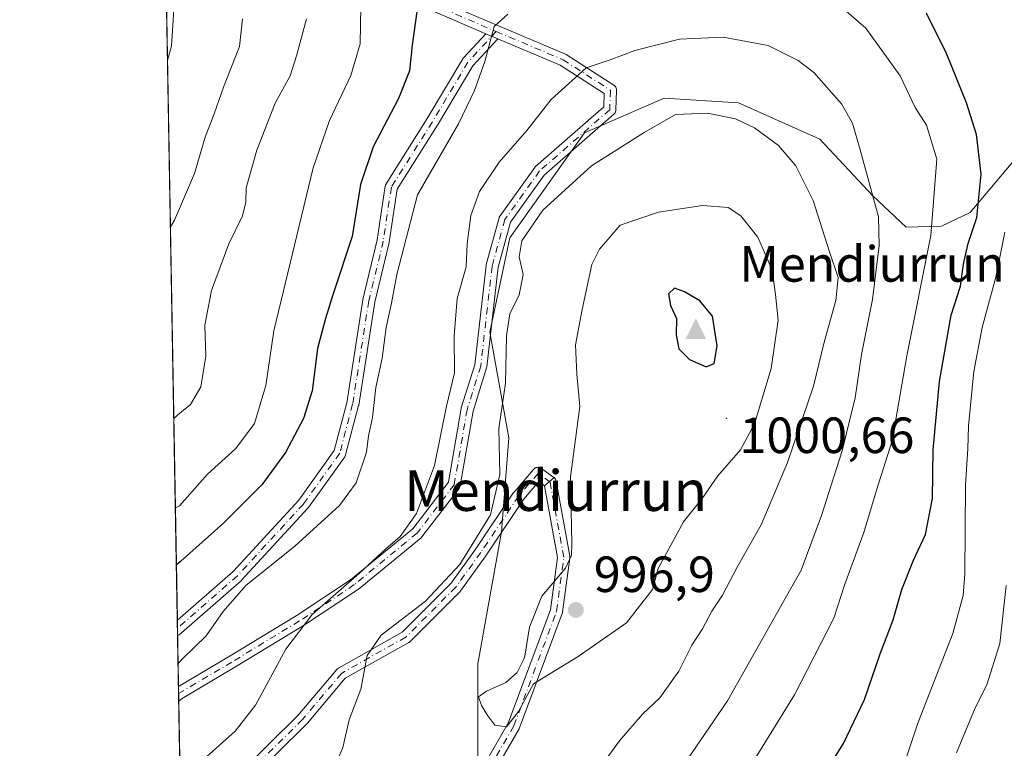
# Model space of a CAD drawing. Units: metres. Extents: x 621174 to 624629, y 4724866 to 4727240.
# Drawn here: x 621174 to 621368, y 4725381 to 4725525 of the extents above; entities that cross this region are included whole.
import ezdxf
from ezdxf.enums import TextEntityAlignment as Align

# ---------------------------------------------------------------- set-up
doc = ezdxf.new("R2010")
doc.units = ezdxf.units.M
doc.header["$MEASUREMENT"] = 0
doc.linetypes.add('DGN Style 4', pattern=[2.6384748266838614, 1.318413404963828, -0.6592067024819142, 0.001648016756204785, -0.6592067024819142])
for name, color, linetype, lineweight in [('Arbolado forestal CxS', 92, 'Continuous', 0), ('Camino Cxs', 7, 'Continuous', 0), ('Camino eje', 30, 'DGN Style 4', 13), ('Cementerio Cxs', 135, 'Continuous', 0), ('Centroide de Edificación ligera', 7, 'Continuous', 0), ('Cima', 7, 'Continuous', 0), ('Comarca CxS', 21, 'Continuous', 0), ('Comunidad Autónoma CxS', 142, 'Continuous', 0), ('Cota de cima', 7, 'Continuous', 0), ('Curva de nivel maestra', 30, 'Continuous', 30), ('Curva de nivel normal', 30, 'Continuous', 0), ('Entidad de ámbito territorial CxS', 92, 'Continuous', 0), ('Matorral CxS', 135, 'Continuous', 0), ('Municipio CxS', 4, 'Continuous', 0), ('Nombre de cima', 7, 'Continuous', 0), ('Provincia CxS', 1, 'Continuous', 0), ('Punto de cota en terreno', 7, 'Continuous', 0), ('Rótulo de punto de cota en terreno', 7, 'Continuous', 0), ('Texto cartográfico', 7, 'Continuous', 0)]:
    doc.layers.add(name, color=color, linetype=linetype, lineweight=lineweight)
doc.styles.add('Style-Arial', font='txt')

# ---------------------------------------------------------------- blocks, each defined once
blk = doc.blocks.new('*U10')
at = {"layer": 'Arbolado forestal CxS', "color": 92, "linetype": 'Continuous', "lineweight": 0}
for points in [[(621500.9671, 4725548.100099999, 915.983600000007), (621473.4726999998, 4725531.4813, 928.9878999999928), (621451.0365000004, 4725515.634299999, 937.9774000000034), (621433.8914999999, 4725515.805299999, 946.9021999999969), (621416.9303000001, 4725508.9965, 953.0050000000047), (621400.8887, 4725515.547700001, 959.249100000001), (621388.2845000001, 4725512.0317, 962.7035000000034), (621370.8733000001, 4725498.226100001, 970.2339999999967), (621361.0232999995, 4725486.530099999, 976.4965999999986), (621355.3812999995, 4725483.837300001, 979.8807999999991), (621348.4030999999, 4725483.6491, 983.671100000007), (621341.8925000001, 4725489.8233, 985.6845999999933), (621331.4426999995, 4725500.9703, 987.893200000006), (621315.3828999996, 4725508.155300001, 988.9323000000004), (621300.7599, 4725509.0305, 988.4177000000054), (621285.0679000001, 4725502.2555, 987.8617999999988), (621270.3775000004, 4725481.538899999, 988.2948000000034), (621266.4203000005, 4725463.017100001, 987.9912000000041), (621270.1429000003, 4725442.1633, 990.8451999999961), (621268.7244999995, 4725423.7095, 990.7590999999958), (621264.0630999999, 4725397.7095, 994.2053000000016), (621264.0629000004, 4725379.3599, 994.1664000000019)], [(621208.8951000003, 4725176.5755, 962.8969000000071), (621196.1719000004, 4725903.134199999, 834.7274000000034)]]:
    blk.add_polyline3d(points, dxfattribs=at)
blk = doc.blocks.new('5CIMA')
at = {"layer": 'Matorral CxS', "color": 51, "linetype": 'Continuous', "lineweight": 0}
blk.add_solid([(-0.2046930268283468, -0.1364620178855643), (-1.818989403545857e-16, 0.2729240357711289), (0.204693026828347, -0.1364620178855646)], dxfattribs=at)
blk = doc.blocks.new('5PATER')
at = {"layer": 'Cementerio Cxs', "linetype": 'Continuous', "lineweight": 0}
h = blk.add_hatch(color=51, dxfattribs=at)
edge = h.paths.add_edge_path()
edge.add_ellipse((0, 0), major_axis=(-0.1095731443231308, -0.1110710700762829), ratio=0.9994222409660322, start_angle=0, end_angle=360)
blk = doc.blocks.new('*U13')
at = {"layer": 'Camino Cxs', "color": 7, "linetype": 'Continuous', "lineweight": 0}
for points in [[(621279.0724999999, 4725434.363500001, 997.7888999999997), (621277.2065000003, 4725432.7589, 995.5647999999929), (621276.1073000003, 4725433.565099999, 996.2345999999961), (621273.0669, 4725430.018100001, 998.0819000000047), (621265.6448999997, 4725418.9641, 994.2299000000058), (621260.7006999999, 4725412.104900001, 994.4357000000019), (621260.6467000004, 4725412.035499999, 994.5022000000026), (621260.5758999997, 4725411.9583, 994.5734999999986), (621250.7333000004, 4725402.115700001, 995.0902999999963), (621250.6561000004, 4725402.0449, 995.0593999999984), (621250.4791000001, 4725401.921499999, 994.9661000000051), (621237.9627, 4725394.881100001, 992.9282999999997), (621230.4826999997, 4725385.9987, 995.3543999999965), (621230.4074999997, 4725385.917300001, 995.371499999994), (621218.8186999997, 4725374.487299999, 992.3482999999978), (621218.7472999999, 4725374.422300001, 992.277700000006), (621218.6838999996, 4725374.3727, 992.2204000000056), (621206.3337000003, 4725365.3509, 992.6160999999993), (621205.6010999996, 4725364.682700001, 992.1972999999998), (621205.5473999997, 4725367.748600001, 994.241399999999), (621217.1964999996, 4725376.258300001, 993.8086000000039), (621228.6826999999, 4725387.587099999, 995.5629999999946), (621236.2669000002, 4725396.593499999, 993.6431000000011), (621236.4134999998, 4725396.739700001, 993.5415999999968), (621236.5906999996, 4725396.863100001, 993.3996999999945), (621249.1529000001, 4725403.929300001, 994.4085999999952), (621258.8104999998, 4725413.5869, 994.5080000000017), (621263.6634999998, 4725420.318499999, 994.6070999999939), (621271.1135, 4725431.4143, 996.0464000000065), (621271.1946999999, 4725431.521500001, 996.0056999999942), (621275.0088999998, 4725435.9715, 998.3141999999935), (621275.1486999998, 4725436.1099, 998.3994999999996), (621275.3198999995, 4725436.229699999, 998.4612000000053), (621275.5094999997, 4725436.3181, 998.4915999999939), (621275.7115000002, 4725436.372300001, 998.4904999999999), (621275.9199000001, 4725436.390500001, 998.4587999999932), (621276.1283, 4725436.372300001, 998.3986000000004), (621276.3302999996, 4725436.3181, 998.3127999999997), (621276.5198999997, 4725436.229699999, 998.2050000000017), (621276.6297000004, 4725436.158299999, 998.1282000000066), (621279.0109000001, 4725434.411900001, 997.779800000004)], [(621240.1561000004, 4725320.515900001, 992.6582999999956), (621240.4297000002, 4725317.8311, 991.8813999999984), (621228.0549, 4725322.6801, 994.4383999999991), (621227.8926999997, 4725322.758099999, 994.5339999999997), (621227.7569000004, 4725322.849300001, 994.6349999999949), (621213.5396999996, 4725333.8847, 993.3056999999973), (621213.4093000004, 4725334.012499999, 993.2845999999992), (621205.9901000002, 4725342.464600001, 993.4860999999946), (621205.9165000003, 4725346.6711, 992.5212999999932), (621206.9259000003, 4725345.035900001, 993.2299999999959), (621215.1372999996, 4725335.681700001, 994.5440999999993), (621229.0916999998, 4725324.851500001, 995.3007000000072)]]:
    blk.add_polyline3d(points, close=True, dxfattribs=at)
blk = doc.blocks.new('*U14')
at = {"layer": 'Camino Cxs', "color": 7, "linetype": 'Continuous', "lineweight": 0}
blk.add_polyline3d([(621255.1185, 4725528.845699999, 982.7826999999961), (621268.1335000005, 4725523.290300001, 981.8614999999991), (621281.3075000001, 4725517.735099999, 989.1187000000064), (621281.4411000004, 4725517.6687, 989.1736999999995), (621281.4908999996, 4725517.638300001, 989.1937000000034), (621290.8573000003, 4725511.605900001, 988.7050000000017), (621290.9787, 4725511.5163, 988.7425999999978), (621291.1266999999, 4725511.3683, 988.7909000000074), (621291.2467, 4725511.196900001, 988.8334999999934), (621291.3350999998, 4725511.007300001, 988.869200000001), (621291.3892999999, 4725510.805299999, 988.8969000000071), (621291.4074999997, 4725510.596899999, 988.9159000000074), (621291.4064999997, 4725510.546900001, 988.9190999999993), (621291.2477000002, 4725506.7369, 989.8565999999993), (621291.2304999996, 4725506.578500001, 990.0089000000008), (621291.1763000004, 4725506.376499999, 990.1903000000021), (621291.0878999997, 4725506.186899999, 990.343399999998), (621290.9678999997, 4725506.015500001, 990.4618000000047), (621290.8381000003, 4725505.883099999, 990.5338000000047), (621277.1316999998, 4725493.909700001, 993.2255000000005), (621270.5110999999, 4725484.671700001, 992.3816999999982), (621268.0531000001, 4725475.7611, 990.3076000000001), (621265.8410999998, 4725456.169700001, 991.653999999995), (621265.8305000003, 4725456.095899999, 991.6328000000068), (621265.7933, 4725455.9439, 991.5788000000031), (621263.1187000005, 4725447.4485, 990.6502000000038), (621260.5921, 4725432.7621, 990.2016000000004), (621260.5374999996, 4725432.557499999, 990.1272000000026), (621260.4490999999, 4725432.367900001, 990.096399999995), (621260.3620999996, 4725432.2379, 990.0852000000014), (621253.0597000001, 4725422.712900001, 989.108699999997), (621253.0267000003, 4725422.671700001, 989.0675000000047), (621252.8737000005, 4725422.519500001, 988.8806999999942), (621240.4861000003, 4725412.3553, 992.2764000000025), (621240.3870999999, 4725412.282299999, 992.3804999999993), (621229.5526999999, 4725405.113500001, 996.022100000002), (621216.2117, 4725397.013699999, 992.482799999998), (621205.7955, 4725390.851299999, 989.6152000000002), (621205.1513999999, 4725390.363100001, 989.313500000004), (621205.1012000004, 4725393.2291, 987.7338000000019), (621214.9779000003, 4725399.0723, 991.4569999999949), (621228.2871000003, 4725407.1527, 994.9570999999996), (621239.0113000004, 4725414.249700001, 992.6823000000004), (621251.2392999995, 4725424.2829, 989.684699999998), (621258.2774999999, 4725433.463099999, 990.4891999999963), (621260.7676999997, 4725447.937700001, 990.499299999996), (621260.8053000001, 4725448.0921, 990.4710000000051), (621263.4693, 4725456.554099999, 990.1454999999987), (621265.6787, 4725476.1239, 991.0139999999956), (621265.6892999997, 4725476.197699999, 991.0013999999937), (621265.7143000001, 4725476.308499999, 990.9755000000005), (621268.2543000003, 4725485.515900001, 991.1777000000002), (621268.2834999999, 4725485.6073, 991.2045999999974), (621268.3718999998, 4725485.796900001, 991.2660000000034), (621268.4357000003, 4725485.8959, 991.3006000000023), (621275.2620999999, 4725495.4209, 993.032600000006), (621275.3180999998, 4725495.493100001, 993.039499999999), (621275.4479, 4725495.625499999, 993.047900000005), (621288.8711000001, 4725507.351700001, 988.6570000000065), (621288.9798999997, 4725509.960300001, 988.3659999999946), (621280.2789000003, 4725515.564300001, 989.5323999999965), (621267.9759000001, 4725520.7521, 982.7924999999959), (621265.6310999999, 4725521.7489, 981.932799999995), (621254.2412999999, 4725526.610500001, 982.902900000001)], dxfattribs=at)

msp = doc.modelspace()

# ---------------------------------------------------------------- linework, layer by layer
at = {"layer": 'Arbolado forestal CxS', "color": 92, "linetype": 'Continuous', "lineweight": 0, "extrusion": (-0.002978551964943087, 0.1700894888992351, 0.9854241188413185), "elevation": 802855.1484303371, "flags": 128}
msp.add_lwpolyline([(-703846.7427256084, -4644931.027816481), (-703846.7427256084, -4645069.287356555)], dxfattribs=at)
at = {"layer": 'Arbolado forestal CxS', "color": 92, "linetype": 'Continuous', "lineweight": 0, "extrusion": (-0.003955489411543794, 0.225865638200838, 0.9741504337542758), "elevation": 1065802.212947373, "flags": 128}
msp.add_lwpolyline([(-703850.9907486048, -4591732.298354036), (-703850.9907486048, -4591733.910569898)], dxfattribs=at)
at = {"layer": 'Arbolado forestal CxS', "color": 92, "linetype": 'Continuous', "lineweight": 0, "extrusion": (-0.00396488951635643, 0.2264943151436562, 0.9740044172685919), "elevation": 1068766.983715958, "flags": 128}
msp.add_lwpolyline([(-703817.5009664318, -4591046.712311214), (-703817.5009664318, -4591048.260898702)], dxfattribs=at)
at = {"layer": 'Arbolado forestal CxS', "color": 92, "linetype": 'Continuous', "lineweight": 0, "extrusion": (-0.003749748003972275, 0.2141095357813514, 0.9768024601102318), "elevation": 1010380.292536935, "flags": 128}
msp.add_lwpolyline([(-703854.033337798, -4604232.734481266), (-703854.0333377979, -4604242.936572598)], dxfattribs=at)
at = {"layer": 'Arbolado forestal CxS', "color": 92, "linetype": 'Continuous', "lineweight": 0, "extrusion": (-0.003227616348437695, 0.1848178656973649, 0.9827674898020275), "elevation": 872295.8335264057, "flags": 128}
msp.add_lwpolyline([(-703620.9846551642, -4632412.156338744), (-703620.9846551641, -4632413.560750711)], dxfattribs=at)
at = {"layer": 'Arbolado forestal CxS', "color": 92, "linetype": 'Continuous', "lineweight": 0, "extrusion": (-0.003712951566133136, 0.211396404038432, 0.9773933570217713), "elevation": 997583.0776839221, "flags": 128}
msp.add_lwpolyline([(-704092.9802277478, -4606982.956875104), (-704092.9802277477, -4606984.477480069)], dxfattribs=at)
at = {"layer": 'Arbolado forestal CxS', "color": 92, "linetype": 'Continuous', "lineweight": 0, "extrusion": (-0.003865650982349748, 0.2207569802512757, 0.9753211842325689), "elevation": 1041718.56336217, "flags": 128}
msp.add_lwpolyline([(-703843.0357825484, -4597219.276938162), (-703843.0357825484, -4597242.467213587)], dxfattribs=at)
at = {"layer": 'Arbolado forestal CxS', "color": 92, "linetype": 'Continuous', "lineweight": 0}
msp.add_polyline3d([(621500.9671, 4725548.100099999, 915.983600000007), (621473.4726999998, 4725531.4813, 928.9878999999928), (621451.0365000004, 4725515.634299999, 937.9774000000034), (621433.8914999999, 4725515.805299999, 946.9021999999969), (621416.9303000001, 4725508.9965, 953.0050000000047), (621400.8887, 4725515.547700001, 959.249100000001), (621388.2845000001, 4725512.0317, 962.7035000000034), (621370.8733000001, 4725498.226100001, 970.2339999999967), (621361.0232999995, 4725486.530099999, 976.4965999999986), (621355.3812999995, 4725483.837300001, 979.8807999999991), (621348.4030999999, 4725483.6491, 983.671100000007), (621341.8925000001, 4725489.8233, 985.6845999999933), (621331.4426999995, 4725500.9703, 987.893200000006), (621315.3828999996, 4725508.155300001, 988.9323000000004), (621300.7599, 4725509.0305, 988.4177000000054), (621285.0679000001, 4725502.2555, 987.8617999999988), (621270.3775000004, 4725481.538899999, 988.2948000000034), (621266.4203000005, 4725463.017100001, 987.9912000000041), (621270.1429000003, 4725442.1633, 990.8451999999961), (621268.7244999995, 4725423.7095, 990.7590999999958), (621264.0630999999, 4725397.7095, 994.2053000000016), (621264.0629000004, 4725379.3599, 994.1664000000019)], dxfattribs=at)
at = {"layer": 'Camino Cxs', "color": 7, "linetype": 'Continuous', "lineweight": 0, "extrusion": (-0.2942259590442916, 0.1250786574391937, 0.947515917796464), "elevation": 409199.8368786746, "flags": 128}
msp.add_lwpolyline([(-4591926.097585853, -1209668.531339659), (-4591926.097585853, -1209665.842328433)], dxfattribs=at)
msp.add_lwpolyline([(-4591926.097585853, -1209668.531339659), (-4591926.097585853, -1209665.842328433)], dxfattribs=at)
at = {"layer": 'Camino Cxs', "color": 7, "linetype": 'Continuous', "lineweight": 0, "extrusion": (-0.5083773444125721, -0.4371609257452996, 0.741918324810443), "elevation": -2380879.188043764, "flags": 128}
msp.add_lwpolyline([(-3177831.119302609, 2636004.983756253), (-3177831.119302609, 2636001.666631296)], dxfattribs=at)
msp.add_lwpolyline([(-3177831.119302609, 2636004.983756253), (-3177831.119302609, 2636001.666631296)], dxfattribs=at)
at = {"layer": 'Camino Cxs', "color": 7, "linetype": 'Continuous', "lineweight": 0, "extrusion": (-0.004213103797428287, 0.2406237254556694, 0.97060933052605), "elevation": 1135380.542246626, "flags": 128}
msp.add_lwpolyline([(-703834.5841931166, -4575025.657311259), (-703834.5841931166, -4575028.829413295)], dxfattribs=at)
at = {"layer": 'Camino Cxs', "color": 7, "linetype": 'Continuous', "lineweight": 0, "extrusion": (-0.008452821708182855, 0.4825854042189173, 0.8758081282107594), "elevation": 2276019.93088445, "flags": 128}
msp.add_lwpolyline([(-703865.7120602111, -4127895.012733266), (-703865.7120602112, -4127898.285641473)], dxfattribs=at)
at = {"layer": 'Camino Cxs', "color": 7, "linetype": 'Continuous', "lineweight": 0, "extrusion": (-0.2787093137438567, -0.2112496300525071, 0.9368536236974843), "elevation": -1170445.785561952, "flags": 128}
msp.add_lwpolyline([(-3390641.325307385, 3138283.668413168), (-3390641.325307385, 3138282.805727281)], dxfattribs=at)
at = {"layer": 'Camino Cxs', "color": 7, "linetype": 'Continuous', "lineweight": 0}
for points in [[(621265.6310999999, 4725521.7489, 981.932799999995), (621254.2412999999, 4725526.610500001, 982.902900000001), (621226.1803000001, 4725534.854900001, 967.2453999999999), (621202.4873000003, 4725542.4948, 958.1315000000033)], [(621255.1185, 4725528.845699999, 982.7826999999961), (621268.1335000005, 4725523.290300001, 981.8614999999991), (621281.3075000001, 4725517.735099999, 989.1187000000064), (621281.4411000004, 4725517.6687, 989.1736999999995), (621281.4908999996, 4725517.638300001, 989.1937000000034), (621290.8573000003, 4725511.605900001, 988.7050000000017), (621290.9787, 4725511.5163, 988.7425999999978), (621291.1266999999, 4725511.3683, 988.7909000000074), (621291.2467, 4725511.196900001, 988.8334999999934), (621291.3350999998, 4725511.007300001, 988.869200000001), (621291.3892999999, 4725510.805299999, 988.8969000000071), (621291.4074999997, 4725510.596899999, 988.9159000000074), (621291.4064999997, 4725510.546900001, 988.9190999999993), (621291.2477000002, 4725506.7369, 989.8565999999993), (621291.2304999996, 4725506.578500001, 990.0089000000008), (621291.1763000004, 4725506.376499999, 990.1903000000021), (621291.0878999997, 4725506.186899999, 990.343399999998), (621290.9678999997, 4725506.015500001, 990.4618000000047), (621290.8381000003, 4725505.883099999, 990.5338000000047), (621277.1316999998, 4725493.909700001, 993.2255000000005), (621270.5110999999, 4725484.671700001, 992.3816999999982), (621268.0531000001, 4725475.7611, 990.3076000000001), (621265.8410999998, 4725456.169700001, 991.653999999995), (621265.8305000003, 4725456.095899999, 991.6328000000068), (621265.7933, 4725455.9439, 991.5788000000031), (621263.1187000005, 4725447.4485, 990.6502000000038), (621260.5921, 4725432.7621, 990.2016000000004), (621260.5374999996, 4725432.557499999, 990.1272000000026), (621260.4490999999, 4725432.367900001, 990.096399999995), (621260.3620999996, 4725432.2379, 990.0852000000014), (621253.0597000001, 4725422.712900001, 989.108699999997), (621253.0267000003, 4725422.671700001, 989.0675000000047), (621252.8737000005, 4725422.519500001, 988.8806999999942), (621240.4861000003, 4725412.3553, 992.2764000000025), (621240.3870999999, 4725412.282299999, 992.3804999999993), (621229.5526999999, 4725405.113500001, 996.022100000002), (621216.2117, 4725397.013699999, 992.482799999998), (621205.7955, 4725390.851299999, 989.6152000000002)], [(621204.8728, 4725406.271400001, 981.735400000005), (621215.8673, 4725415.889900001, 982.6016999999993), (621228.7905000001, 4725429.916099999, 981.8288000000031), (621235.7626999998, 4725439.677100001, 982.1146000000008), (621238.2311000006, 4725449.088500001, 984.0451999999933), (621241.3986999998, 4725469.3599, 982.0454000000027), (621241.4162999997, 4725469.446699999, 982.066300000006), (621244.2610999999, 4725481.1415, 982.8174), (621245.8404999999, 4725491.723900001, 984.3668000000034), (621245.8454999998, 4725491.7553, 984.3567000000039), (621245.8997, 4725491.9573, 984.2883000000003), (621245.9880999997, 4725492.1469, 984.2161000000051), (621246.0119000003, 4725492.1863, 984.1996999999974), (621254.1001000004, 4725505.032099999, 981.296100000007), (621261.0773, 4725516.7665, 983.9176000000008), (621261.1892999997, 4725516.924500001, 983.9386999999989), (621261.2259000001, 4725516.9661, 983.9407999999967), (621265.6310999999, 4725521.7489, 981.932799999995)], [(621267.9759000001, 4725520.7521, 982.7924999999959), (621263.0761000002, 4725515.4323, 983.3459000000003), (621256.1391000003, 4725503.7663, 982.7495999999956), (621248.1771, 4725491.1207, 985.3285000000034), (621246.6217, 4725480.702099999, 984.4257000000072), (621246.6058999998, 4725480.626900001, 984.4575999999943), (621243.7603000002, 4725468.928300001, 983.2130999999937), (621240.5910999998, 4725448.646299999, 985.7902000000032), (621240.5680999998, 4725448.5385, 985.7320999999939), (621238.0280999999, 4725438.854699999, 981.1877999999997), (621237.9949000003, 4725438.7489, 981.1670000000014), (621237.9064999997, 4725438.5593, 981.0835999999982), (621237.8438999997, 4725438.4617, 981.0127999999969), (621230.7001, 4725428.4605, 981.1214000000037), (621230.6429000003, 4725428.386700001, 981.104800000001), (621230.6061000006, 4725428.344900001, 981.0936999999976), (621217.5884999996, 4725414.2161, 985.9516000000004), (621217.4961000001, 4725414.1261, 986.0335000000051), (621205.6810999997, 4725403.789899999, 982.7406999999948), (621205.6438999996, 4725403.759299999, 982.7357000000047), (621204.9266999997, 4725403.193, 982.4988000000012)], [(621205.1012000004, 4725393.2291, 987.7338000000019), (621214.9779000003, 4725399.0723, 991.4569999999949), (621228.2871000003, 4725407.1527, 994.9570999999996), (621239.0113000004, 4725414.249700001, 992.6823000000004), (621251.2392999995, 4725424.2829, 989.684699999998), (621258.2774999999, 4725433.463099999, 990.4891999999963), (621260.7676999997, 4725447.937700001, 990.499299999996), (621260.8053000001, 4725448.0921, 990.4710000000051), (621263.4693, 4725456.554099999, 990.1454999999987), (621265.6787, 4725476.1239, 991.0139999999956), (621265.6892999997, 4725476.197699999, 991.0013999999937), (621265.7143000001, 4725476.308499999, 990.9755000000005), (621268.2543000003, 4725485.515900001, 991.1777000000002), (621268.2834999999, 4725485.6073, 991.2045999999974), (621268.3718999998, 4725485.796900001, 991.2660000000034), (621268.4357000003, 4725485.8959, 991.3006000000023), (621275.2620999999, 4725495.4209, 993.032600000006), (621275.3180999998, 4725495.493100001, 993.039499999999), (621275.4479, 4725495.625499999, 993.047900000005), (621288.8711000001, 4725507.351700001, 988.6570000000065), (621288.9798999997, 4725509.960300001, 988.3659999999946), (621280.2789000003, 4725515.564300001, 989.5323999999965), (621267.9759000001, 4725520.7521, 982.7924999999959)], [(621205.5473999997, 4725367.748600001, 994.241399999999), (621217.1964999996, 4725376.258300001, 993.8086000000039), (621228.6826999999, 4725387.587099999, 995.5629999999946), (621236.2669000002, 4725396.593499999, 993.6431000000011), (621236.4134999998, 4725396.739700001, 993.5415999999968), (621236.5906999996, 4725396.863100001, 993.3996999999945), (621249.1529000001, 4725403.929300001, 994.4085999999952), (621258.8104999998, 4725413.5869, 994.5080000000017), (621263.6634999998, 4725420.318499999, 994.6070999999939), (621271.1135, 4725431.4143, 996.0464000000065), (621271.1946999999, 4725431.521500001, 996.0056999999942), (621275.0088999998, 4725435.9715, 998.3141999999935), (621275.1486999998, 4725436.1099, 998.3994999999996), (621275.3198999995, 4725436.229699999, 998.4612000000053), (621275.5094999997, 4725436.3181, 998.4915999999939), (621275.7115000002, 4725436.372300001, 998.4904999999999), (621275.9199000001, 4725436.390500001, 998.4587999999932), (621276.1283, 4725436.372300001, 998.3986000000004), (621276.3302999996, 4725436.3181, 998.3127999999997), (621276.5198999997, 4725436.229699999, 998.2050000000017), (621276.6297000004, 4725436.158299999, 998.1282000000066), (621279.0109000001, 4725434.411900001, 997.779800000004), (621279.0724999999, 4725434.363500001, 997.7888999999997)], [(621261.3104999998, 4725370.8455, 1000.161900000006), (621270.0680999998, 4725386.014900001, 1000.883000000002), (621278.3997, 4725408.3375, 998.4624999999943), (621279.7852999996, 4725418.651699999, 998.8432999999932), (621277.2065000003, 4725432.7589, 995.5647999999929), (621279.0724999999, 4725434.363500001, 997.7888999999997), (621279.2204999998, 4725434.215500001, 997.7881000000052), (621279.3403000003, 4725434.044299999, 997.7507999999945), (621279.4287, 4725433.854699999, 997.6782999999997), (621279.4814999999, 4725433.6601, 997.5771999999997), (621282.1810999997, 4725418.8925, 997.6220999999933), (621282.1999000004, 4725418.680500001, 997.5843000000023), (621282.1892999997, 4725418.5207, 997.5684000000037), (621280.7605, 4725407.884299999, 998.8622000000032), (621280.7528999997, 4725407.835700001, 998.8641999999963), (621280.6971000005, 4725407.629100001, 998.8629999999977), (621272.2814999997, 4725385.0821, 999.8399000000064), (621272.1964999996, 4725384.901699999, 999.7532000000066), (621263.3065, 4725369.502900001, 1001.138999999996)], [(621279.0724999999, 4725434.363500001, 997.7888999999997), (621279.2204999998, 4725434.215500001, 997.7881000000052), (621279.3403000003, 4725434.044299999, 997.7507999999945), (621279.4287, 4725433.854699999, 997.6782999999997), (621279.4814999999, 4725433.6601, 997.5771999999997), (621282.1810999997, 4725418.8925, 997.6220999999933), (621282.1999000004, 4725418.680500001, 997.5843000000023), (621282.1892999997, 4725418.5207, 997.5684000000037), (621280.7605, 4725407.884299999, 998.8622000000032), (621280.7528999997, 4725407.835700001, 998.8641999999963), (621280.6971000005, 4725407.629100001, 998.8629999999977), (621272.2814999997, 4725385.0821, 999.8399000000064), (621272.1964999996, 4725384.901699999, 999.7532000000066), (621263.3065, 4725369.502900001, 1001.138999999996)], [(621277.2065000003, 4725432.7589, 995.5647999999929), (621276.1073000003, 4725433.565099999, 996.2345999999961), (621273.0669, 4725430.018100001, 998.0819000000047), (621265.6448999997, 4725418.9641, 994.2299000000058), (621260.7006999999, 4725412.104900001, 994.4357000000019), (621260.6467000004, 4725412.035499999, 994.5022000000026), (621260.5758999997, 4725411.9583, 994.5734999999986), (621250.7333000004, 4725402.115700001, 995.0902999999963), (621250.6561000004, 4725402.0449, 995.0593999999984), (621250.4791000001, 4725401.921499999, 994.9661000000051), (621237.9627, 4725394.881100001, 992.9282999999997), (621230.4826999997, 4725385.9987, 995.3543999999965), (621230.4074999997, 4725385.917300001, 995.371499999994), (621218.8186999997, 4725374.487299999, 992.3482999999978), (621218.7472999999, 4725374.422300001, 992.277700000006), (621218.6838999996, 4725374.3727, 992.2204000000056), (621206.3337000003, 4725365.3509, 992.6160999999993), (621205.6010999996, 4725364.682700001, 992.1972999999998)], [(621240.1561000004, 4725320.515900001, 992.6582999999956), (621242.4221000001, 4725340.2623, 996.3509999999952), (621242.4325000001, 4725340.333900001, 996.3482999999978), (621242.4907000001, 4725340.546900001, 996.3402999999963), (621249.7707000002, 4725359.409299999, 996.8421999999991), (621249.8510999996, 4725359.577099999, 996.7978000000004), (621249.9709000001, 4725359.748500001, 996.7514999999986), (621250.0513000004, 4725359.835100001, 996.7271000000038), (621261.3104999998, 4725370.8455, 1000.161900000006), (621270.0680999998, 4725386.014900001, 1000.883000000002), (621278.3997, 4725408.3375, 998.4624999999943), (621279.7852999996, 4725418.651699999, 998.8432999999932), (621277.2065000003, 4725432.7589, 995.5647999999929)]]:
    msp.add_polyline3d(points, dxfattribs=at)
msp.add_polyline3d([(621267.9759000001, 4725520.7521, 982.7924999999959), (621263.0761000002, 4725515.4323, 983.3459000000003), (621256.1391000003, 4725503.7663, 982.7495999999956), (621248.1771, 4725491.1207, 985.3285000000034), (621246.6217, 4725480.702099999, 984.4257000000072), (621246.6058999998, 4725480.626900001, 984.4575999999943), (621243.7603000002, 4725468.928300001, 983.2130999999937), (621240.5910999998, 4725448.646299999, 985.7902000000032), (621240.5680999998, 4725448.5385, 985.7320999999939), (621238.0280999999, 4725438.854699999, 981.1877999999997), (621237.9949000003, 4725438.7489, 981.1670000000014), (621237.9064999997, 4725438.5593, 981.0835999999982), (621237.8438999997, 4725438.4617, 981.0127999999969), (621230.7001, 4725428.4605, 981.1214000000037), (621230.6429000003, 4725428.386700001, 981.104800000001), (621230.6061000006, 4725428.344900001, 981.0936999999976), (621217.5884999996, 4725414.2161, 985.9516000000004), (621217.4961000001, 4725414.1261, 986.0335000000051), (621205.6810999997, 4725403.789899999, 982.7406999999948), (621205.6438999996, 4725403.759299999, 982.7357000000047), (621204.9266999997, 4725403.193, 982.4988000000012), (621204.8728, 4725406.271400001, 981.735400000005), (621215.8673, 4725415.889900001, 982.6016999999993), (621228.7905000001, 4725429.916099999, 981.8288000000031), (621235.7626999998, 4725439.677100001, 982.1146000000008), (621238.2311000006, 4725449.088500001, 984.0451999999933), (621241.3986999998, 4725469.3599, 982.0454000000027), (621241.4162999997, 4725469.446699999, 982.066300000006), (621244.2610999999, 4725481.1415, 982.8174), (621245.8404999999, 4725491.723900001, 984.3668000000034), (621245.8454999998, 4725491.7553, 984.3567000000039), (621245.8997, 4725491.9573, 984.2883000000003), (621245.9880999997, 4725492.1469, 984.2161000000051), (621246.0119000003, 4725492.1863, 984.1996999999974), (621254.1001000004, 4725505.032099999, 981.296100000007), (621261.0773, 4725516.7665, 983.9176000000008), (621261.1892999997, 4725516.924500001, 983.9386999999989), (621261.2259000001, 4725516.9661, 983.9407999999967), (621265.6310999999, 4725521.7489, 981.932799999995)], close=True, dxfattribs=at)
at = {"layer": 'Camino eje', "color": 30, "linetype": 'DGN Style 4', "lineweight": 13}
for points in [[(621202.4650999998, 4725543.762700001, 958.5212999999932), (621226.5484999996, 4725535.996900001, 967.9380999999995), (621254.6473000003, 4725527.741900001, 982.689599999998), (621267.6649000002, 4725522.185699999, 981.7088999999978)], [(621267.6649000002, 4725522.185699999, 981.7088999999978), (621262.1086999997, 4725516.153100001, 983.3871999999974), (621255.1237000005, 4725504.4057, 981.8923000000068), (621247.0273000002, 4725491.546900001, 984.3785999999964), (621245.4398999996, 4725480.910499999, 983.5776000000042), (621242.5822999999, 4725469.163100001, 981.642200000002), (621239.4073000001, 4725448.8431, 984.8977000000014), (621236.8673, 4725439.159299999, 981.0264000000025), (621229.7235000003, 4725429.1579, 981.2669000000025), (621216.7061000001, 4725415.029300001, 984.109500000006), (621204.9003, 4725404.701099999, 982.1123999999982)], [(621267.6649000002, 4725522.185699999, 981.7088999999978), (621280.8410999998, 4725516.6295, 989.189599999998), (621290.2074999996, 4725510.596899999, 988.6169999999984), (621290.0487000003, 4725506.786900001, 989.4272999999957), (621276.2374999998, 4725494.721899999, 993.031799999997), (621269.4111000003, 4725485.196900001, 991.6765000000015), (621266.8711000001, 4725475.9893, 990.1350999999995), (621264.6486999998, 4725456.304300001, 990.8834000000062), (621261.9499000004, 4725447.731699999, 989.8130999999995), (621259.4099000003, 4725432.967900001, 990.3239999999934), (621252.1073000003, 4725423.4429, 989.0507000000072), (621239.7248999998, 4725413.2829, 992.5108999999939), (621228.9299, 4725406.1391, 995.471399999995), (621215.5947000004, 4725398.0429, 992.1275000000023), (621205.1253000004, 4725391.849099999, 988.5960000000051)], [(621241.5037000002, 4725318.699100001, 991.3418999999994), (621241.2991000004, 4725319.951099999, 991.9216000000015), (621243.6142999995, 4725340.125499999, 997.1140000000015), (621250.8903000001, 4725358.9771, 997.3393000000069), (621262.2673000004, 4725370.1029, 1000.600300000006), (621271.1573000001, 4725385.501700001, 1000.357799999998), (621279.5711000003, 4725408.0441, 998.5828999999941), (621280.9999000002, 4725418.680500001, 998.2053000000016), (621278.3010999998, 4725433.444300001, 996.596399999995), (621275.9199000001, 4725435.190500001, 997.5206999999937), (621272.1098999997, 4725430.7455, 997.2155999999959), (621264.6486999998, 4725419.632900001, 994.3211000000011), (621259.7273000004, 4725412.806700001, 994.1334000000062), (621249.8849, 4725402.9641, 994.4094000000041), (621237.1848999998, 4725395.820499999, 992.8282999999938), (621229.5648999996, 4725386.771700001, 995.296199999997), (621217.9760999996, 4725375.341700001, 992.8908999999985), (621205.5730999997, 4725366.281300001, 993.3341999999976)]]:
    msp.add_polyline3d(points, dxfattribs=at)
at = {"layer": 'Centroide de Edificación ligera', "color": 7, "linetype": 'Continuous', "lineweight": 0}
msp.add_point((621313, 4725446, 998.7160000000005), dxfattribs=at)
at = {"layer": 'Comarca CxS', "color": 21, "linetype": 'Continuous', "lineweight": 0, "flags": 128}
msp.add_lwpolyline([(621210.1891141997, 4725102.683933566), (621195.732406696, 4725928.22938002)], dxfattribs=at)
at = {"layer": 'Comunidad Autónoma CxS', "color": 142, "linetype": 'Continuous', "lineweight": 0, "flags": 128}
msp.add_lwpolyline([(621781.6725514875, 4724876.311817548), (621214.3300009147, 4724866.219982727), (621210.1891141997, 4725102.683933566), (621195.732406696, 4725928.22938002), (621173.8200009165, 4727179.529982703), (622286.8954993312, 4727199.32615075), (624441.0562885478, 4727237.638133219), (624534.8747123723, 4727239.306704027), (624586.3687625396, 4727240.222531276), (624587.3500009413, 4727240.239982706), (624587.3719998291, 4727239.018437145), (624591.8128272289, 4726992.429930085), (624594.1466336903, 4726862.839248084), (624629.0100009406, 4724926.959982729), (623748.8291919964, 4724911.303411006)], close=True, dxfattribs=at)
at = {"layer": 'Curva de nivel maestra', "color": 30, "linetype": 'Continuous', "lineweight": 30, "flags": 128}
for points, elevation in [([(621252.0599999996, 4725526.130100001), (621251.1399999997, 4725519.4801), (621250.5999999996, 4725514.460100001), (621248.4500000002, 4725509.020099999), (621243.4600000001, 4725499.450099999), (621240.9800000006, 4725492.0701), (621239.3099999996, 4725481.790100001), (621235.4900000002, 4725470.360099999), (621234.0899999999, 4725465.710100001), (621232.4600000001, 4725459.7501), (621231.4299999997, 4725451.4301), (621229.75, 4725446.0101), (621226.1900000004, 4725439.3101), (621221.5199999996, 4725432.920100001), (621214.0199999996, 4725425.460100001), (621205.4699999997, 4725417.850099999), (621204.6814000001, 4725417.201099999)], 975), ([(621329.5700000003, 4725371.6601), (621336.0999999996, 4725382.0101), (621340.2199999997, 4725390.700099999), (621343.3399999999, 4725399.690099999), (621345.8899999997, 4725406.360099999), (621347.5999999996, 4725412.360099999), (621349.8799999999, 4725418.0801), (621352.2699999996, 4725423.1801), (621353.5899999999, 4725430.2401), (621353.7699999996, 4725439.800100001), (621354.9900000002, 4725453.270099999), (621357.2800000003, 4725466.360099999), (621359.1600000003, 4725472.030099999), (621359.7599999999, 4725476.360099999), (621360.6600000003, 4725480.420100001), (621362.3499999996, 4725485.590100001), (621363.1900000004, 4725494.100099999), (621362.2699999996, 4725501.880100001), (621360.29, 4725508.140100001), (621356.3700000001, 4725517.880100001), (621352.4199999999, 4725525.780099999)], 975), ([(621309.0599999996, 4725456.1601), (621310.6200000001, 4725456.800100001), (621311.1900000004, 4725460.280099999), (621310.29, 4725466.130100001), (621307.79, 4725469.140100001), (621304.7800000003, 4725470.960100001), (621302.8300000001, 4725471.6801), (621301.6100000005, 4725470.540100001), (621302.0199999996, 4725468.270099999), (621303.2100000001, 4725465.670100001), (621303.1200000001, 4725462.470100001), (621303.6600000003, 4725459.720100001), (621305.7800000003, 4725457.630100001), (621309.0599999996, 4725456.1601)], 1000)]:
    msp.add_lwpolyline(points, dxfattribs=dict(at, elevation=elevation))
at = {"layer": 'Curva de nivel normal', "color": 30, "linetype": 'Continuous', "lineweight": 0, "flags": 128}
for points, elevation in [([(621202.3711000001, 4725549.1273), (621203.2300000006, 4725546.210100001), (621204.5599999996, 4725536.7401), (621204.3799999999, 4725529.5701), (621203.7000000002, 4725519.370100001), (621202.9429000001, 4725516.477700001)], 955), ([(621318.6799999997, 4725379.040100001), (621326.4500000002, 4725391.620100001), (621334.1600000003, 4725406.690099999), (621336.3700000001, 4725413.360099999), (621340.0999999996, 4725423.5801), (621342.5700000003, 4725431.9101), (621345.6900000004, 4725441.5801), (621348.5899999999, 4725458.360099999), (621353.2999999998, 4725482.020099999), (621354.4900000002, 4725497.020099999), (621352.4400000004, 4725503.7301), (621350.2300000006, 4725507.2301), (621347.2400000002, 4725513.460100001), (621340.5199999996, 4725522.840100001), (621333.2800000003, 4725529.110099999)], 980), ([(621241.0199999996, 4725527.190099999), (621240.8600000005, 4725519.780099999), (621239.0499999998, 4725513.5001), (621234.8600000005, 4725504.6801), (621231.6600000003, 4725495.350099999), (621223.9100000003, 4725463.2501), (621222.3099999996, 4725452.5001), (621220.0700000003, 4725445.030099999), (621216.3899999997, 4725440.120100001), (621210.8200000003, 4725435.040100001), (621205.2800000003, 4725428.780099999), (621204.4851000002, 4725428.409399999)], 970), ([(621269.9400000004, 4725525.5601), (621267.2999999998, 4725523.1501), (621265.4400000004, 4725516.290100001), (621263.3799999999, 4725510.5801), (621260.2800000003, 4725504.020099999), (621252.1600000003, 4725490.0101), (621248.1200000001, 4725474.360099999), (621247.0800000001, 4725468.690099999), (621246.0099999999, 4725463.9001), (621245.2100000001, 4725457.850099999), (621243.9800000006, 4725452.100099999), (621243.29, 4725446.1801), (621242.5499999998, 4725442.5601), (621242.1200000001, 4725439.360099999), (621240.0700000003, 4725433.300100001), (621236.8099999996, 4725428.840100001), (621228.0099999999, 4725420.870100001), (621218.3899999997, 4725413.090100001), (621213.9100000003, 4725408.030099999), (621210.5300000003, 4725403.2401), (621205.8099999996, 4725398.620100001), (621205.0212000003, 4725397.795700001)], 980), ([(621217.6799999997, 4725524.6801), (621217.1399999997, 4725519.220100001), (621213.9600000001, 4725511.220100001), (621212.0999999996, 4725505.960100001), (621210.3399999999, 4725501.380100001), (621208.2300000006, 4725494.200099999), (621204.2999999998, 4725485.0701), (621203.5169000002, 4725483.696799999)], 960), ([(621230.3099999996, 4725524.6601), (621228.3499999996, 4725517.420100001), (621227.0800000001, 4725513.420100001), (621224.1100000005, 4725508.040100001), (621220.5599999996, 4725498.800100001), (621218.4400000004, 4725491.4101), (621218.3899999997, 4725488.600099999), (621217.7100000001, 4725485.920100001), (621215, 4725480.370100001), (621211.5999999996, 4725471.200099999), (621210.2800000003, 4725464.360099999), (621210.5, 4725458.280099999), (621209.5199999996, 4725452.2501), (621207.4600000001, 4725448.770099999), (621204.9699999997, 4725446.7301), (621204.1767999995, 4725446.0143)], 965), ([(621295.79, 4725364.880100001), (621313.2400000002, 4725390.4101), (621327.7599999999, 4725416.1601), (621331.7699999996, 4725426.9301), (621335.8399999999, 4725439.600099999), (621338.4000000004, 4725450.050100001), (621339.6500000004, 4725458.620100001), (621341.7800000003, 4725469.390100001), (621343.0899999999, 4725480.0601), (621342.9800000006, 4725485.670100001), (621339.3899999997, 4725498.880100001), (621337.8700000001, 4725504.1601), (621335.7199999997, 4725507.920100001), (621330.2699999996, 4725514.100099999), (621327.1600000003, 4725516.5001), (621321.2599999999, 4725519.4301), (621312.3899999997, 4725521.0701), (621303.7999999998, 4725520.700099999), (621294.9800000006, 4725518.470100001), (621290.1299999999, 4725516.630100001), (621285.4299999997, 4725515.050100001), (621278.5099999999, 4725508.780099999), (621273.7100000001, 4725502.6801), (621268.2800000003, 4725496.4301), (621264.3700000001, 4725490.6801), (621262.6699999999, 4725485.950099999), (621261.9800000006, 4725480.4001), (621261.79, 4725475.860099999), (621260.0099999999, 4725469.6501), (621259.4100000003, 4725462.270099999), (621259.4800000006, 4725454.970100001), (621257.8600000005, 4725448.4101), (621255.5199999996, 4725436.770099999), (621251.9500000002, 4725427.3101), (621248.79, 4725422.7601), (621245.9299999997, 4725420.340100001), (621240.7800000003, 4725415.530099999), (621231.4100000003, 4725407.380100001), (621226.2599999999, 4725400.5701), (621220.2400000002, 4725389.540100001), (621216.2800000003, 4725384.4101), (621206.2199999997, 4725375.470100001)], 985), ([(621309.2800000003, 4725506.090100001), (621303.0099999999, 4725505.8301), (621296.8600000005, 4725502.270099999), (621286.4800000006, 4725495.7501), (621276.8399999999, 4725487.020099999), (621272.7100000001, 4725480.9801), (621272.2000000002, 4725477.840100001), (621273, 4725474.3201), (621272.2300000006, 4725470.360099999), (621270.3899999997, 4725466.590100001), (621269.7300000006, 4725462.290100001), (621269.54, 4725452.9301), (621268.2100000001, 4725444.030099999), (621268.3700000001, 4725434.940099999), (621266.5800000001, 4725427.0001), (621260.5199999996, 4725417.270099999), (621253.7599999999, 4725410.030099999), (621245.04, 4725403.360099999), (621242.2400000002, 4725399.360099999), (621241, 4725392.690099999), (621238.75, 4725386.700099999), (621237.5, 4725381.2501), (621234.0599999996, 4725373.1601)], 990), ([(621286.9199999999, 4725375.5601), (621291.9500000002, 4725382.530099999), (621296.5, 4725387.790100001), (621299.9100000003, 4725391.030099999), (621303.6799999997, 4725396.280099999), (621306.1900000004, 4725401.360099999), (621308.29, 4725404.610099999), (621310.1600000003, 4725408.0701), (621312.2599999999, 4725411.210100001), (621315.1699999999, 4725416.7401), (621319.9000000004, 4725425.030099999), (621325.0700000003, 4725437.360099999), (621330.1699999999, 4725452.360099999), (621332.3099999996, 4725461.030099999), (621334.5899999999, 4725469.2401), (621335.0599999996, 4725473.7601), (621333.2400000002, 4725479.0101), (621330.0999999996, 4725488.940099999), (621326.6699999999, 4725495.7501), (621323.2999999998, 4725499.7601), (621318.5899999999, 4725503.2301), (621314.7999999998, 4725504.970100001), (621309.2800000003, 4725506.090100001)], 990), ([(621308.29, 4725487.9301), (621299.6799999997, 4725486.640100001), (621292.0700000003, 4725484.0801), (621288.0300000003, 4725479.340100001), (621286.5199999996, 4725476.3201), (621284.6299999999, 4725467.470100001), (621283.3200000003, 4725460.470100001), (621283.5899999999, 4725454.690099999), (621284.1399999997, 4725448.360099999), (621282.3099999996, 4725434.4801), (621282.5599999996, 4725421.340100001), (621282.54, 4725419.110099999), (621281.2999999998, 4725416.5601), (621276.7000000002, 4725411.050100001), (621274.2400000002, 4725404.940099999), (621273.3300000001, 4725399.210100001), (621273.1500000004, 4725398.600099999), (621271.8399999999, 4725396.020099999), (621269.5899999999, 4725393.9901), (621265.7699999996, 4725392.340100001), (621264.1699999999, 4725391.170100001), (621264.8099999996, 4725389.4901), (621266.04, 4725387.4301), (621267.4400000004, 4725385.600099999), (621269.7000000002, 4725385.3101), (621272.0499999998, 4725388.290100001), (621275.0300000003, 4725393.790100001), (621283.8200000003, 4725399.170100001), (621293.3200000003, 4725405.7401), (621298.4400000004, 4725412.3301), (621299.5800000001, 4725416.450099999), (621304.5999999996, 4725425.640100001), (621308.2699999996, 4725430.2401), (621311.3200000003, 4725434.690099999), (621315.79, 4725439.840100001), (621318.5800000001, 4725444.9301), (621321.8399999999, 4725455.840100001), (621323.25, 4725465.360099999), (621322.7199999997, 4725470.420100001), (621322.04, 4725475.170100001), (621319.2199999997, 4725481.6601), (621315.8399999999, 4725485.870100001), (621313.3700000001, 4725487.550100001), (621308.29, 4725487.9301)], 995), ([(621346.3899999997, 4725373.040100001), (621350.7599999999, 4725386.040100001), (621357.6500000004, 4725403.700099999), (621359.6900000004, 4725411.140100001), (621359.9800000006, 4725415.3201), (621360.1100000005, 4725432.850099999), (621360.5800000001, 4725440.040100001), (621360.7400000002, 4725444.5701), (621361.7599999999, 4725455.220100001), (621363.3799999999, 4725463.9101), (621366.1299999999, 4725473.8301), (621367.9000000004, 4725482.690099999)], 970), ([(621358.3200000003, 4725380.190099999), (621362.04, 4725389.040100001), (621364.3499999996, 4725393.5601), (621366.9000000004, 4725401.690099999), (621368.1600000003, 4725413.140100001)], 965)]:
    msp.add_lwpolyline(points, dxfattribs=dict(at, elevation=elevation))
at = {"layer": 'Entidad de ámbito territorial CxS', "color": 92, "linetype": 'Continuous', "lineweight": 0, "flags": 128}
msp.add_lwpolyline([(621210.1891141997, 4725102.683933566), (621195.732406696, 4725928.22938002)], dxfattribs=at)
at = {"layer": 'Matorral CxS', "color": 135, "linetype": 'Continuous', "lineweight": 0}
for points in [[(621264.0629000004, 4725379.3599, 994.1664000000019), (621264.0630999999, 4725397.7095, 994.2053000000016), (621268.7244999995, 4725423.7095, 990.7590999999958), (621270.1429000003, 4725442.1633, 990.8451999999961), (621266.4203000005, 4725463.017100001, 987.9912000000041), (621270.3775000004, 4725481.538899999, 988.2948000000034), (621285.0679000001, 4725502.2555, 987.8617999999988), (621300.7599, 4725509.0305, 988.4177000000054), (621315.3828999996, 4725508.155300001, 988.9323000000004), (621331.4426999995, 4725500.9703, 987.893200000006), (621341.8925000001, 4725489.8233, 985.6845999999933), (621348.4030999999, 4725483.6491, 983.671100000007), (621355.3812999995, 4725483.837300001, 979.8807999999991), (621361.0232999995, 4725486.530099999, 976.4965999999986), (621370.8733000001, 4725498.226100001, 970.2339999999967), (621388.2845000001, 4725512.0317, 962.7035000000034), (621400.8887, 4725515.547700001, 959.249100000001), (621416.9303000001, 4725508.9965, 953.0050000000047), (621433.8914999999, 4725515.805299999, 946.9021999999969), (621451.0365000004, 4725515.634299999, 937.9774000000034), (621473.4726999998, 4725531.4813, 928.9878999999928), (621500.9671, 4725548.100099999, 915.983600000007)], [(621500.9671, 4725548.100099999, 915.983600000007), (621473.4726999998, 4725531.4813, 928.9878999999928), (621451.0365000004, 4725515.634299999, 937.9774000000034), (621433.8914999999, 4725515.805299999, 946.9021999999969), (621416.9303000001, 4725508.9965, 953.0050000000047), (621400.8887, 4725515.547700001, 959.249100000001), (621388.2845000001, 4725512.0317, 962.7035000000034), (621370.8733000001, 4725498.226100001, 970.2339999999967), (621361.0232999995, 4725486.530099999, 976.4965999999986), (621355.3812999995, 4725483.837300001, 979.8807999999991), (621348.4030999999, 4725483.6491, 983.671100000007), (621341.8925000001, 4725489.8233, 985.6845999999933), (621331.4426999995, 4725500.9703, 987.893200000006), (621315.3828999996, 4725508.155300001, 988.9323000000004), (621300.7599, 4725509.0305, 988.4177000000054), (621285.0679000001, 4725502.2555, 987.8617999999988), (621270.3775000004, 4725481.538899999, 988.2948000000034), (621266.4203000005, 4725463.017100001, 987.9912000000041), (621270.1429000003, 4725442.1633, 990.8451999999961), (621268.7244999995, 4725423.7095, 990.7590999999958), (621264.0630999999, 4725397.7095, 994.2053000000016), (621264.0629000004, 4725379.3599, 994.1664000000019)]]:
    msp.add_polyline3d(points, dxfattribs=at)
at = {"layer": 'Municipio CxS', "color": 4, "linetype": 'Continuous', "lineweight": 0, "flags": 128}
msp.add_lwpolyline([(621210.1891141997, 4725102.683933566), (621195.732406696, 4725928.22938002)], dxfattribs=at)
at = {"layer": 'Provincia CxS', "color": 1, "linetype": 'Continuous', "lineweight": 0, "flags": 128}
msp.add_lwpolyline([(621781.6725514875, 4724876.311817548), (621214.3300009147, 4724866.219982727), (621210.1891141997, 4725102.683933566), (621195.732406696, 4725928.22938002), (621173.8200009165, 4727179.529982703), (622286.8954993312, 4727199.32615075), (624441.0562885478, 4727237.638133219), (624534.8747123723, 4727239.306704027), (624586.3687625396, 4727240.222531276), (624587.3500009413, 4727240.239982706), (624587.3719998291, 4727239.018437145), (624591.8128272289, 4726992.429930085), (624594.1466336903, 4726862.839248084), (624629.0100009406, 4724926.959982729), (623748.8291919964, 4724911.303411006)], close=True, dxfattribs=at)

# ---------------------------------------------------------------- block references
at = {"layer": 'Arbolado forestal CxS', "color": 92, "linetype": 'Continuous', "lineweight": 0}
msp.add_blockref('*U10', (0, 0), dxfattribs=at)
at = {"layer": 'Camino Cxs', "color": 7, "linetype": 'Continuous', "lineweight": 0}
for name in ['*U14', '*U13']:
    msp.add_blockref(name, (0, 0), dxfattribs=at)
at = {"layer": 'Cima', "color": 7, "linetype": 'Continuous', "lineweight": 0, "xscale": 10, "yscale": 10, "zscale": 10}
msp.add_blockref('5CIMA', (621307, 4725463, 1000.660000000004), dxfattribs=at)
at = {"layer": 'Punto de cota en terreno', "color": 7, "linetype": 'Continuous', "lineweight": 0, "xscale": 10, "yscale": 10, "zscale": 10}
msp.add_blockref('5PATER', (621283.3700000001, 4725408.300000001, 996.8999999999943), dxfattribs=at)

# ---------------------------------------------------------------- texts
at = {"layer": 'Cota de cima', "color": 7, "linetype": 'Continuous', "lineweight": 0, "style": 'Style-Arial'}
msp.add_text('1000,66', height=7.000000000000002, dxfattribs=at).set_placement((621315.5990000004, 4725439.1875))
at = {"layer": 'Nombre de cima', "color": 7, "linetype": 'Continuous', "lineweight": 0, "style": 'Style-Arial'}
msp.add_text('Mendiurrun', height=7.000000000000002, dxfattribs=at).set_placement((621315.5990000004, 4725472.921900001))
at = {"layer": 'Rótulo de punto de cota en terreno', "color": 7, "linetype": 'Continuous', "lineweight": 0, "style": 'Style-Arial'}
msp.add_text('996,9', height=7.000000000000002, dxfattribs=at).set_placement((621286.8978000004, 4725411.8278))
at = {"layer": 'Texto cartográfico', "color": 7, "linetype": 'Continuous', "lineweight": 0, "style": 'Style-Arial'}
msp.add_text('Mendiurrun', height=8, dxfattribs=at).set_placement((621279.393647561, 4725431.800150001), align=Align.MIDDLE_CENTER)

doc.saveas('drawing.dxf')
